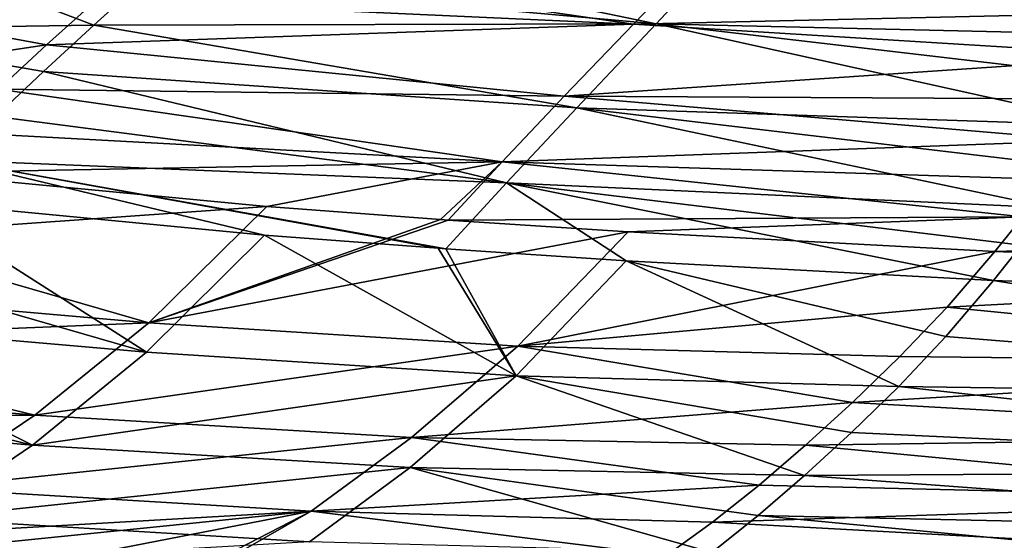
# Model space of a CAD drawing. Units: millimetres. Extents: x -10 to 1600, y -950 to -240.
# Drawn here: x 388 to 518, y -861 to -792 of the extents above; entities that cross this region are included whole.
import ezdxf

# ---------------------------------------------------------------- set-up
doc = ezdxf.new("R2010")
doc.units = ezdxf.units.MM
doc.header["$LTSCALE"] = 79.945264
for name, color, linetype in [('130', 7, 'CONTINUOUS'), ('131', 7, 'CONTINUOUS'), ('136', 7, 'CONTINUOUS'), ('137', 7, 'CONTINUOUS'), ('138', 7, 'CONTINUOUS'), ('68', 7, 'CONTINUOUS'), ('69', 7, 'CONTINUOUS'), ('74', 7, 'CONTINUOUS'), ('75', 7, 'CONTINUOUS'), ('76', 7, 'CONTINUOUS')]:
    doc.layers.add(name, color=color, linetype=linetype)

msp = doc.modelspace()

# ---------------------------------------------------------------- linework, layer by layer
at = {"layer": '130', "linetype": 'Continuous'}
for points in [[(364.86, -824.24, -314.62), (373.42, -815.81, -338.41), (404.71, -835.77, -291.99), (364.86, -824.24, -314.62)], [(404.71, -835.77, -291.99), (373.42, -815.81, -338.41), (420.28, -820.29, -338.65), (404.71, -835.77, -291.99)], [(404.71, -835.77, -291.99), (420.28, -820.29, -338.65), (453.53, -838.89, -292.24), (404.71, -835.77, -291.99)], [(453.53, -838.89, -292.24), (420.28, -820.29, -338.65), (443.23, -822.03, -338.76), (453.53, -838.89, -292.24)], [(444.25, -822.1, -338.77), (453.53, -838.89, -292.24), (443.23, -822.03, -338.76), (444.25, -822.1, -338.77)], [(468.06, -823.67, -338.89), (453.53, -838.89, -292.24), (444.25, -822.1, -338.77), (468.06, -823.67, -338.89)], [(356.59, -831.56, -291.24), (364.86, -824.24, -314.62), (404.71, -835.77, -291.99), (356.59, -831.56, -291.24)], [(453.53, -838.89, -292.24), (468.06, -823.67, -338.89), (504.04, -840.27, -295.75), (453.53, -838.89, -292.24)], [(504.04, -840.27, -295.75), (468.06, -823.67, -338.89), (510.27, -833.69, -317.48), (504.04, -840.27, -295.75)], [(510.27, -833.69, -317.48), (468.06, -823.67, -338.89), (516.55, -826.27, -339.12), (510.27, -833.69, -317.48)], [(348.56, -838.06, -267.61), (356.59, -831.56, -291.24), (389.65, -848.05, -244.31), (348.56, -838.06, -267.61)], [(389.65, -848.05, -244.31), (356.59, -831.56, -291.24), (404.71, -835.77, -291.99), (389.65, -848.05, -244.31)], [(389.65, -848.05, -244.31), (404.71, -835.77, -291.99), (453.53, -838.89, -292.24), (389.65, -848.05, -244.31)], [(340.8, -843.79, -243.68), (348.56, -838.06, -267.61), (389.65, -848.05, -244.31), (340.8, -843.79, -243.68)], [(439.51, -851.01, -244.51), (389.65, -848.05, -244.31), (453.53, -838.89, -292.24), (439.51, -851.01, -244.51)], [(439.51, -851.01, -244.51), (453.53, -838.89, -292.24), (491.62, -852.04, -249.39), (439.51, -851.01, -244.51)], [(491.62, -852.04, -249.39), (453.53, -838.89, -292.24), (497.81, -846.36, -273.13), (491.62, -852.04, -249.39)], [(497.81, -846.36, -273.13), (453.53, -838.89, -292.24), (504.04, -840.27, -295.75), (497.81, -846.36, -273.13)], [(375.34, -857.72, -194.54), (340.8, -843.79, -243.68), (389.65, -848.05, -244.31), (375.34, -857.72, -194.54)], [(375.34, -857.72, -194.54), (389.65, -848.05, -244.31), (439.51, -851.01, -244.51), (375.34, -857.72, -194.54)], [(426.24, -860.8, -194.59), (375.34, -857.72, -194.54), (439.51, -851.01, -244.51), (426.24, -860.8, -194.59)], [(426.24, -860.8, -194.59), (439.51, -851.01, -244.51), (479.34, -862.25, -198.33), (426.24, -860.8, -194.59)], [(479.34, -862.25, -198.33), (439.51, -851.01, -244.51), (485.46, -857.35, -224.4), (479.34, -862.25, -198.33)], [(485.46, -857.35, -224.4), (439.51, -851.01, -244.51), (491.62, -852.04, -249.39), (485.46, -857.35, -224.4)], [(361.71, -864.5, -144.52), (375.34, -857.72, -194.54), (426.24, -860.8, -194.59), (361.71, -864.5, -144.52)]]:
    msp.add_3dface(points, dxfattribs=at)
at = {"layer": '131', "linetype": 'Continuous'}
for points in [[(510.27, -833.69, -317.48), (516.55, -826.27, -339.12), (611.16, -841.77, -302.27), (510.27, -833.69, -317.48)], [(611.16, -841.77, -302.27), (516.55, -826.27, -339.12), (616.91, -829.93, -339.47), (611.16, -841.77, -302.27)], [(504.04, -840.27, -295.75), (510.27, -833.69, -317.48), (611.16, -841.77, -302.27), (504.04, -840.27, -295.75)], [(497.81, -846.36, -273.13), (504.04, -840.27, -295.75), (603.39, -851.36, -264.72), (497.81, -846.36, -273.13)], [(603.39, -851.36, -264.72), (504.04, -840.27, -295.75), (611.16, -841.77, -302.27), (603.39, -851.36, -264.72)], [(491.62, -852.04, -249.39), (497.81, -846.36, -273.13), (603.39, -851.36, -264.72), (491.62, -852.04, -249.39)], [(596.04, -859.77, -225.28), (491.62, -852.04, -249.39), (603.39, -851.36, -264.72), (596.04, -859.77, -225.28)], [(485.46, -857.35, -224.4), (491.62, -852.04, -249.39), (596.04, -859.77, -225.28), (485.46, -857.35, -224.4)], [(479.34, -862.25, -198.33), (485.46, -857.35, -224.4), (589.11, -867.15, -184.69), (479.34, -862.25, -198.33)], [(589.11, -867.15, -184.69), (485.46, -857.35, -224.4), (596.04, -859.77, -225.28), (589.11, -867.15, -184.69)]]:
    msp.add_3dface(points, dxfattribs=at)
at = {"layer": '136', "linetype": 'Continuous'}
for points in [[(358.96, -793.11, -380.03), (371.47, -782.51, -398.26), (397.76, -792.52, -388.96), (358.96, -793.11, -380.03)], [(397.76, -792.52, -388.96), (371.47, -782.51, -398.26), (404.62, -786.27, -398.94), (397.76, -792.52, -388.96)], [(391.1, -798.65, -377.8), (358.96, -793.11, -380.03), (397.76, -792.52, -388.96), (391.1, -798.65, -377.8)], [(384.75, -804.62, -365.52), (358.96, -793.11, -380.03), (391.1, -798.65, -377.8), (384.75, -804.62, -365.52)]]:
    msp.add_3dface(points, dxfattribs=at)
at = {"layer": '137', "linetype": 'Continuous'}
for points in [[(404.62, -786.27, -398.94), (411.73, -779.85, -407.89), (472.01, -792.34, -399.24), (404.62, -786.27, -398.94)], [(472.01, -792.34, -399.24), (411.73, -779.85, -407.89), (483.43, -780.09, -414.78), (472.01, -792.34, -399.24)], [(472.01, -792.34, -399.24), (483.43, -780.09, -414.78), (542.19, -793.98, -403.03), (472.01, -792.34, -399.24)], [(542.19, -793.98, -403.03), (483.43, -780.09, -414.78), (546.96, -787.75, -410.81), (542.19, -793.98, -403.03)], [(397.76, -792.52, -388.96), (404.62, -786.27, -398.94), (472.01, -792.34, -399.24), (397.76, -792.52, -388.96)], [(391.1, -798.65, -377.8), (397.76, -792.52, -388.96), (461.55, -803.44, -380.97), (391.1, -798.65, -377.8)], [(461.55, -803.44, -380.97), (397.76, -792.52, -388.96), (472.01, -792.34, -399.24), (461.55, -803.44, -380.97)], [(461.55, -803.44, -380.97), (472.01, -792.34, -399.24), (532.92, -805.84, -384.73), (461.55, -803.44, -380.97)], [(532.92, -805.84, -384.73), (472.01, -792.34, -399.24), (537.5, -800.02, -394.34), (532.92, -805.84, -384.73)], [(537.5, -800.02, -394.34), (472.01, -792.34, -399.24), (542.19, -793.98, -403.03), (537.5, -800.02, -394.34)], [(384.75, -804.62, -365.52), (391.1, -798.65, -377.8), (452.24, -813.37, -360.46), (384.75, -804.62, -365.52)], [(452.24, -813.37, -360.46), (391.1, -798.65, -377.8), (461.55, -803.44, -380.97), (452.24, -813.37, -360.46)], [(452.24, -813.37, -360.46), (461.55, -803.44, -380.97), (524.26, -816.67, -363.05), (452.24, -813.37, -360.46)], [(524.26, -816.67, -363.05), (461.55, -803.44, -380.97), (528.49, -811.39, -374.25), (524.26, -816.67, -363.05)], [(528.49, -811.39, -374.25), (461.55, -803.44, -380.97), (532.92, -805.84, -384.73), (528.49, -811.39, -374.25)], [(378.81, -810.36, -352.31), (384.75, -804.62, -365.52), (452.24, -813.37, -360.46), (378.81, -810.36, -352.31)], [(420.28, -820.29, -338.65), (373.42, -815.81, -338.41), (378.81, -810.36, -352.31), (420.28, -820.29, -338.65)], [(443.23, -822.03, -338.76), (420.28, -820.29, -338.65), (378.81, -810.36, -352.31), (443.23, -822.03, -338.76)], [(444.25, -822.1, -338.77), (443.23, -822.03, -338.76), (378.81, -810.36, -352.31), (444.25, -822.1, -338.77)], [(444.25, -822.1, -338.77), (378.81, -810.36, -352.31), (452.24, -813.37, -360.46), (444.25, -822.1, -338.77)], [(468.06, -823.67, -338.89), (444.25, -822.1, -338.77), (452.24, -813.37, -360.46), (468.06, -823.67, -338.89)], [(516.55, -826.27, -339.12), (468.06, -823.67, -338.89), (452.24, -813.37, -360.46), (516.55, -826.27, -339.12)], [(516.55, -826.27, -339.12), (452.24, -813.37, -360.46), (520.27, -821.63, -351.28), (516.55, -826.27, -339.12)], [(520.27, -821.63, -351.28), (452.24, -813.37, -360.46), (524.26, -816.67, -363.05), (520.27, -821.63, -351.28)]]:
    msp.add_3dface(points, dxfattribs=at)
at = {"layer": '138', "linetype": 'Continuous'}
msp.add_3dface([(616.91, -829.93, -339.47), (516.55, -826.27, -339.12), (520.27, -821.63, -351.28), (616.91, -829.93, -339.47)], dxfattribs=at)
at = {"layer": '68', "linetype": 'Continuous'}
for points in [[(373.84, -812.05, -336.85), (365.29, -820.42, -313.19), (420.6, -816.5, -337.13), (373.84, -812.05, -336.85)], [(420.6, -816.5, -337.13), (365.29, -820.42, -313.19), (405.01, -831.88, -290.76), (420.6, -816.5, -337.13)], [(420.6, -816.5, -337.13), (405.01, -831.88, -290.76), (443.51, -818.22, -337.26), (420.6, -816.5, -337.13)], [(443.51, -818.22, -337.26), (405.01, -831.88, -290.76), (444.53, -818.29, -337.27), (443.51, -818.22, -337.26)], [(444.53, -818.29, -337.27), (405.01, -831.88, -290.76), (468.3, -819.84, -337.41), (444.53, -818.29, -337.27)], [(365.29, -820.42, -313.19), (357.02, -827.69, -289.95), (405.01, -831.88, -290.76), (365.29, -820.42, -313.19)], [(468.3, -819.84, -337.41), (405.01, -831.88, -290.76), (453.74, -834.97, -291.05), (468.3, -819.84, -337.41)], [(468.3, -819.84, -337.41), (453.74, -834.97, -291.05), (516.73, -822.44, -337.67), (468.3, -819.84, -337.41)], [(516.73, -822.44, -337.67), (453.74, -834.97, -291.05), (510.44, -829.81, -316.17), (516.73, -822.44, -337.67)], [(357.02, -827.69, -289.95), (348.97, -834.15, -266.44), (405.01, -831.88, -290.76), (357.02, -827.69, -289.95)], [(510.44, -829.81, -316.17), (453.74, -834.97, -291.05), (504.21, -836.34, -294.59), (510.44, -829.81, -316.17)], [(405.01, -831.88, -290.76), (348.97, -834.15, -266.44), (389.95, -844.09, -243.33), (405.01, -831.88, -290.76)], [(405.01, -831.88, -290.76), (389.95, -844.09, -243.33), (453.74, -834.97, -291.05), (405.01, -831.88, -290.76)], [(348.97, -834.15, -266.44), (341.23, -839.84, -242.66), (389.95, -844.09, -243.33), (348.97, -834.15, -266.44)], [(453.74, -834.97, -291.05), (389.95, -844.09, -243.33), (439.71, -847.02, -243.56), (453.74, -834.97, -291.05)], [(453.74, -834.97, -291.05), (439.71, -847.02, -243.56), (497.95, -842.4, -272.07), (453.74, -834.97, -291.05)], [(504.21, -836.34, -294.59), (453.74, -834.97, -291.05), (497.95, -842.4, -272.07), (504.21, -836.34, -294.59)], [(341.23, -839.84, -242.66), (333.72, -844.82, -218.4), (389.95, -844.09, -243.33), (341.23, -839.84, -242.66)], [(497.95, -842.4, -272.07), (439.71, -847.02, -243.56), (491.75, -848.05, -248.45), (497.95, -842.4, -272.07)], [(389.95, -844.09, -243.33), (333.72, -844.82, -218.4), (375.65, -853.71, -193.8), (389.95, -844.09, -243.33)], [(389.95, -844.09, -243.33), (375.65, -853.71, -193.8), (439.71, -847.02, -243.56), (389.95, -844.09, -243.33)], [(439.71, -847.02, -243.56), (375.65, -853.71, -193.8), (426.43, -856.76, -193.86), (439.71, -847.02, -243.56)], [(439.71, -847.02, -243.56), (426.43, -856.76, -193.86), (485.6, -853.34, -223.59), (439.71, -847.02, -243.56)], [(491.75, -848.05, -248.45), (439.71, -847.02, -243.56), (485.6, -853.34, -223.59), (491.75, -848.05, -248.45)], [(375.65, -853.71, -193.8), (362.06, -860.45, -144), (426.43, -856.76, -193.86), (375.65, -853.71, -193.8)], [(485.6, -853.34, -223.59), (426.43, -856.76, -193.86), (479.47, -858.22, -197.6), (485.6, -853.34, -223.59)], [(362.06, -860.45, -144), (377.77, -861.69, -144), (426.43, -856.76, -193.86), (362.06, -860.45, -144)], [(377.77, -861.69, -144), (394.98, -862.88, -144), (426.43, -856.76, -193.86), (377.77, -861.69, -144)], [(394.98, -862.88, -144), (412.55, -863.94, -144), (426.43, -856.76, -193.86), (394.98, -862.88, -144)], [(412.55, -863.94, -144), (413.84, -864.01, -144), (426.43, -856.76, -193.86), (412.55, -863.94, -144)], [(426.43, -856.76, -193.86), (413.84, -864.01, -144), (473.38, -862.62, -170.91), (426.43, -856.76, -193.86)], [(479.47, -858.22, -197.6), (426.43, -856.76, -193.86), (473.38, -862.62, -170.91), (479.47, -858.22, -197.6)]]:
    msp.add_3dface(points, dxfattribs=at)
at = {"layer": '69', "linetype": 'Continuous'}
for points in [[(516.73, -822.44, -337.67), (510.44, -829.81, -316.17), (593.48, -825.41, -338), (516.73, -822.44, -337.67)], [(593.48, -825.41, -338), (510.44, -829.81, -316.17), (584.8, -837.21, -301.01), (593.48, -825.41, -338)], [(510.44, -829.81, -316.17), (504.21, -836.34, -294.59), (584.8, -837.21, -301.01), (510.44, -829.81, -316.17)], [(504.21, -836.34, -294.59), (497.95, -842.4, -272.07), (584.8, -837.21, -301.01), (504.21, -836.34, -294.59)], [(584.8, -837.21, -301.01), (497.95, -842.4, -272.07), (576.33, -846.86, -263.62), (584.8, -837.21, -301.01)], [(497.95, -842.4, -272.07), (491.75, -848.05, -248.45), (576.33, -846.86, -263.62), (497.95, -842.4, -272.07)], [(576.33, -846.86, -263.62), (491.75, -848.05, -248.45), (568.33, -855.3, -224.39), (576.33, -846.86, -263.62)], [(491.75, -848.05, -248.45), (485.6, -853.34, -223.59), (568.33, -855.3, -224.39), (491.75, -848.05, -248.45)], [(485.6, -853.34, -223.59), (479.47, -858.22, -197.6), (568.33, -855.3, -224.39), (485.6, -853.34, -223.59)], [(568.33, -855.3, -224.39), (479.47, -858.22, -197.6), (560.75, -862.67, -183.95), (568.33, -855.3, -224.39)], [(479.47, -858.22, -197.6), (473.38, -862.62, -170.91), (560.75, -862.67, -183.95), (479.47, -858.22, -197.6)]]:
    msp.add_3dface(points, dxfattribs=at)
at = {"layer": '74', "linetype": 'Continuous'}
for points in [[(398.13, -789.13, -386.68), (367.83, -790.78, -378.01), (391.49, -795.14, -375.75), (398.13, -789.13, -386.68)], [(367.83, -790.78, -378.01), (357.07, -800.31, -357.97), (391.49, -795.14, -375.75), (367.83, -790.78, -378.01)], [(391.49, -795.14, -375.75), (357.07, -800.31, -357.97), (385.15, -801, -363.67), (391.49, -795.14, -375.75)]]:
    msp.add_3dface(points, dxfattribs=at)
at = {"layer": '75', "linetype": 'Continuous'}
for points in [[(478.99, -782.04, -406.21), (404.98, -783.03, -396.45), (469.02, -792.42, -391.71), (478.99, -782.04, -406.21)], [(478.99, -782.04, -406.21), (469.02, -792.42, -391.71), (542.37, -790.74, -400.52), (478.99, -782.04, -406.21)], [(404.98, -783.03, -396.45), (398.13, -789.13, -386.68), (469.02, -792.42, -391.71), (404.98, -783.03, -396.45)], [(398.13, -789.13, -386.68), (391.49, -795.14, -375.75), (469.02, -792.42, -391.71), (398.13, -789.13, -386.68)], [(542.37, -790.74, -400.52), (469.02, -792.42, -391.71), (537.68, -796.63, -392.04), (542.37, -790.74, -400.52)], [(469.02, -792.42, -391.71), (391.49, -795.14, -375.75), (459.85, -801.94, -375.05), (469.02, -792.42, -391.71)], [(469.02, -792.42, -391.71), (459.85, -801.94, -375.05), (537.68, -796.63, -392.04), (469.02, -792.42, -391.71)], [(391.49, -795.14, -375.75), (385.15, -801, -363.67), (459.85, -801.94, -375.05), (391.49, -795.14, -375.75)], [(537.68, -796.63, -392.04), (459.85, -801.94, -375.05), (533.1, -802.31, -382.65), (537.68, -796.63, -392.04)], [(385.15, -801, -363.67), (379.23, -806.66, -350.61), (451.65, -810.59, -356.63), (385.15, -801, -363.67)], [(459.85, -801.94, -375.05), (385.15, -801, -363.67), (451.65, -810.59, -356.63), (459.85, -801.94, -375.05)], [(459.85, -801.94, -375.05), (451.65, -810.59, -356.63), (528.68, -807.76, -372.4), (459.85, -801.94, -375.05)], [(533.1, -802.31, -382.65), (459.85, -801.94, -375.05), (528.68, -807.76, -372.4), (533.1, -802.31, -382.65)], [(379.23, -806.66, -350.61), (373.84, -812.05, -336.85), (451.65, -810.59, -356.63), (379.23, -806.66, -350.61)], [(528.68, -807.76, -372.4), (451.65, -810.59, -356.63), (524.45, -812.95, -361.36), (528.68, -807.76, -372.4)], [(373.84, -812.05, -336.85), (420.6, -816.5, -337.13), (451.65, -810.59, -356.63), (373.84, -812.05, -336.85)], [(420.6, -816.5, -337.13), (443.51, -818.22, -337.26), (451.65, -810.59, -356.63), (420.6, -816.5, -337.13)], [(443.51, -818.22, -337.26), (444.53, -818.29, -337.27), (451.65, -810.59, -356.63), (443.51, -818.22, -337.26)], [(451.65, -810.59, -356.63), (444.53, -818.29, -337.27), (520.45, -817.85, -349.71), (451.65, -810.59, -356.63)], [(524.45, -812.95, -361.36), (451.65, -810.59, -356.63), (520.45, -817.85, -349.71), (524.45, -812.95, -361.36)], [(444.53, -818.29, -337.27), (468.3, -819.84, -337.41), (520.45, -817.85, -349.71), (444.53, -818.29, -337.27)], [(468.3, -819.84, -337.41), (516.73, -822.44, -337.67), (520.45, -817.85, -349.71), (468.3, -819.84, -337.41)]]:
    msp.add_3dface(points, dxfattribs=at)
at = {"layer": '76', "linetype": 'Continuous'}
for points in [[(520.45, -817.85, -349.71), (516.73, -822.44, -337.67), (623.68, -819.39, -355.64), (520.45, -817.85, -349.71)], [(516.73, -822.44, -337.67), (593.48, -825.41, -338), (623.68, -819.39, -355.64), (516.73, -822.44, -337.67)]]:
    msp.add_3dface(points, dxfattribs=at)

doc.saveas('drawing.dxf')
